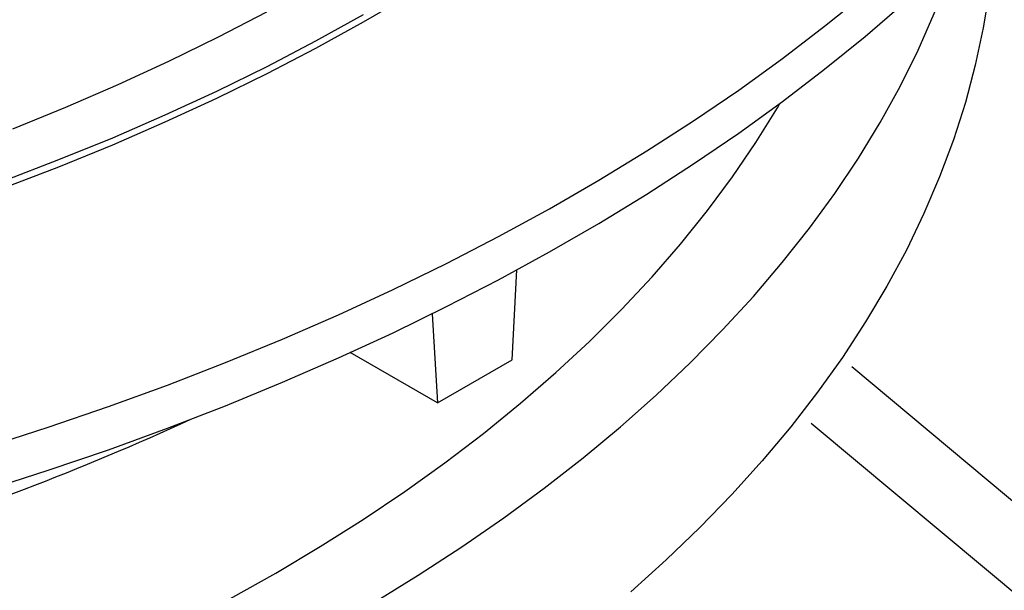
# Model space of a CAD drawing. Units: millimetres. Extents: x 336 to 8971, y 188 to 6411.
# Drawn here: x 8347 to 8525, y 5457 to 5560 of the extents above; entities that cross this region are included whole.
import ezdxf

# ---------------------------------------------------------------- set-up
doc = ezdxf.new("R2010")
doc.units = ezdxf.units.MM
doc.header["$LTSCALE"] = 33.3

msp = doc.modelspace()

# ---------------------------------------------------------------- linework, layer by layer
at = {"color": 7, "linetype": 'Continuous', "lineweight": 25}
for p, q in [((8435.71, 5498.77), (8436.58, 5515.01)), ((8421.32, 5507.1), (8422.24, 5491)), ((8422.24, 5491), (8406.5, 5500.08)), ((8422.24, 5491), (8435.71, 5498.77)), ((8622.27, 5392.9), (8497.01, 5497.5)), ((8489.72, 5487.34), (8614.98, 5382.74))]:
    msp.add_line(p, q, dxfattribs=at)
at = {"color": 7, "linetype": 'Continuous', "lineweight": 25, "flags": 128}
for points in [[(8340.98, 5483.09), (8352.01, 5486.63), (8362.87, 5490.34), (8373.54, 5494.23), (8384.02, 5498.29), (8394.31, 5502.52), (8404.38, 5506.9), (8414.24, 5511.45), (8423.88, 5516.16), (8433.29, 5521.02), (8442.46, 5526.02), (8451.38, 5531.18), (8460.06, 5536.47), (8468.47, 5541.9), (8476.62, 5547.46), (8484.5, 5553.16), (8492.1, 5558.97), (8499.42, 5564.91), (8506.46, 5570.96), (8513.19, 5577.12), (8519.63, 5583.39), (8525.76, 5589.76)], [(8340.98, 5475.31), (8352.01, 5478.85), (8362.87, 5482.56), (8373.54, 5486.45), (8384.02, 5490.51), (8394.31, 5494.74), (8404.38, 5499.13), (8414.24, 5503.68), (8423.88, 5508.38), (8433.29, 5513.24), (8442.46, 5518.25), (8451.38, 5523.4), (8460.06, 5528.69), (8468.47, 5534.12), (8476.62, 5539.69), (8484.5, 5545.38), (8492.1, 5551.2), (8499.42, 5557.13), (8506.46, 5563.18), (8513.19, 5569.35), (8519.63, 5575.61), (8525.76, 5581.98)], [(8523, 5579.07), (8522.61, 5572.32), (8521.86, 5565.51), (8520.76, 5558.71), (8519.32, 5551.94), (8517.52, 5545.19), (8515.37, 5538.47), (8512.88, 5531.8), (8510.05, 5525.17), (8506.87, 5518.59), (8503.36, 5512.07), (8499.52, 5505.62), (8495.34, 5499.23), (8490.83, 5492.92), (8486, 5486.69), (8480.85, 5480.54), (8475.39, 5474.49), (8469.62, 5468.53), (8463.54, 5462.67), (8457.16, 5456.92)], [(8410.69, 5454.95), (8418.79, 5459.91), (8426.64, 5465.02), (8434.21, 5470.25), (8441.52, 5475.61), (8448.54, 5481.1), (8455.28, 5486.7), (8461.73, 5492.42), (8467.87, 5498.25), (8473.72, 5504.18), (8479.26, 5510.21), (8484.48, 5516.33), (8489.39, 5522.53), (8493.97, 5528.82), (8498.23, 5535.18), (8502.15, 5541.62), (8505.75, 5548.12), (8509, 5554.68), (8511.92, 5561.29), (8514.49, 5567.95), (8515.85, 5571.89)], [(8344.02, 5529.8), (8353.93, 5533.6), (8363.64, 5537.57), (8373.14, 5541.7), (8382.43, 5545.99), (8391.49, 5550.43), (8400.33, 5555.03), (8408.92, 5559.78), (8417.27, 5564.67)], [(8344.02, 5531.1), (8353.93, 5534.9), (8363.64, 5538.86), (8373.14, 5542.99), (8382.43, 5547.28), (8391.49, 5551.73), (8400.33, 5556.33), (8408.92, 5561.07)], [(8345.61, 5540.49), (8355.21, 5544.39), (8364.61, 5548.45), (8373.8, 5552.68), (8382.75, 5557.06), (8391.48, 5561.59)], [(8339.99, 5434.8), (8349.38, 5438.65), (8358.57, 5442.67), (8367.54, 5446.85), (8376.29, 5451.18), (8384.8, 5455.66), (8393.07, 5460.29), (8401.09, 5465.07), (8408.86, 5469.98), (8416.36, 5475.03), (8423.6, 5480.21), (8430.55, 5485.51), (8437.23, 5490.94), (8443.61, 5496.48), (8449.7, 5502.12), (8455.49, 5507.88), (8460.97, 5513.73), (8466.14, 5519.67), (8470.99, 5525.71), (8475.52, 5531.82), (8479.73, 5538.02), (8483.6, 5544.28), (8484.05, 5545.04)]]:
    msp.add_lwpolyline(points, dxfattribs=at)
at = {"color": 7, "linetype": 'Continuous', "lineweight": 25}
msp.add_arc((8172.54, 5934.55), 491.39, 287.0789, 294.6865, dxfattribs=at)

doc.saveas('drawing.dxf')
